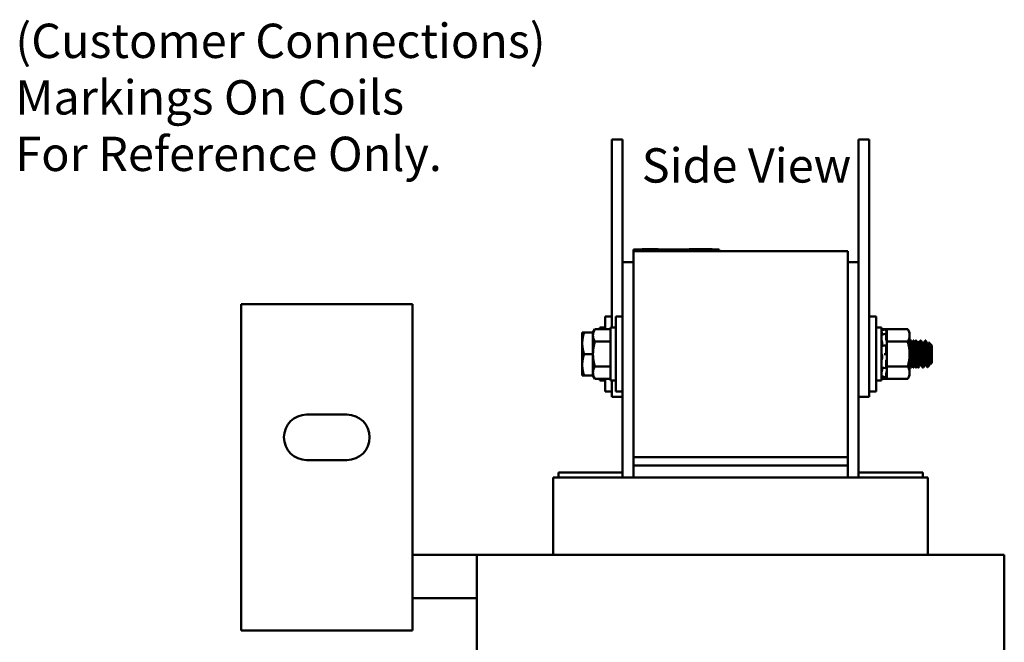
# Model space of a CAD drawing. Units: inches. Extents: x 0.05 to 2.15, y 0.02 to 1.68.
# Drawn here: x 0.84 to 1.3, y 0.88 to 1.17 of the extents above; entities that cross this region are included whole.
import ezdxf

# ---------------------------------------------------------------- set-up
doc = ezdxf.new("R2010")
doc.units = ezdxf.units.IN
doc.header["$LTSCALE"] = 0.1
doc.header["$MEASUREMENT"] = 0
doc.layers.add('Symbol (ANSI)', color=7, linetype='Continuous', lineweight=25)
doc.layers.add('Visible (ANSI)', color=7, linetype='Continuous', lineweight=50)
doc.styles.add('Note Text (ANSI)', font='tahoma.ttf')

msp = doc.modelspace()

# ---------------------------------------------------------------- linework, layer by layer
at = {"layer": 'Visible (ANSI)'}
for p, q in [((1.11592, 1.10097), (1.11592, 1.11097)), ((1.12092, 1.11097), (1.11592, 1.11097)), ((1.12092, 1.10097), (1.12092, 1.11097)), ((1.23092, 1.11097), (1.23592, 1.11097)), ((1.23092, 1.11097), (1.23092, 1.10097)), ((1.23592, 1.11097), (1.23592, 1.10097)), ((1.11592, 1.10097), (1.11592, 1.02337)), ((1.12092, 1.10097), (1.12092, 1.05377)), ((1.23092, 1.05377), (1.23092, 1.10097)), ((1.23592, 1.00097), (1.23592, 1.10097)), ((1.12592, 1.05977), (1.12952, 1.05977)), ((1.12592, 1.05897), (1.12592, 1.05977)), ((1.12592, 1.05897), (1.12592, 0.96297)), ((1.22592, 1.05897), (1.12592, 1.05897)), ((1.16232, 1.05977), (1.12952, 1.05977)), ((1.13009, 1.05981), (1.13028, 1.05981)), ((1.13009, 1.05981), (1.13009, 1.05977)), ((1.13028, 1.05981), (1.13028, 1.05977)), ((1.13028, 1.05981), (1.13032, 1.05981)), ((1.13032, 1.05981), (1.1306, 1.05981)), ((1.13032, 1.05981), (1.13032, 1.05977)), ((1.1306, 1.05981), (1.13122, 1.05981)), ((1.1306, 1.05981), (1.1306, 1.05977)), ((1.13122, 1.05981), (1.13163, 1.05981)), ((1.13163, 1.05981), (1.13211, 1.05981)), ((1.13211, 1.05981), (1.13277, 1.05981)), ((1.13277, 1.05981), (1.13284, 1.05981)), ((1.13277, 1.05981), (1.13277, 1.05977)), ((1.13342, 1.05981), (1.13284, 1.05981)), ((1.13284, 1.05977), (1.13284, 1.05981)), ((1.13342, 1.05981), (1.1363, 1.05981)), ((1.13342, 1.05977), (1.13342, 1.05981)), ((1.1363, 1.05981), (1.13753, 1.05981)), ((1.1363, 1.05977), (1.1363, 1.05981)), ((1.13753, 1.05981), (1.13753, 1.05977)), ((1.13753, 1.05981), (1.13756, 1.05981)), ((1.13756, 1.05981), (1.13756, 1.05977)), ((1.15201, 1.05981), (1.15205, 1.05981)), ((1.15201, 1.05977), (1.15201, 1.05981)), ((1.15205, 1.05981), (1.15222, 1.05981)), ((1.15205, 1.05977), (1.15205, 1.05981)), ((1.15222, 1.05981), (1.16266, 1.05981)), ((1.15222, 1.05977), (1.15222, 1.05981)), ((1.16232, 1.05977), (1.16592, 1.05977)), ((1.16266, 1.05977), (1.16266, 1.05981)), ((1.16592, 1.05897), (1.16592, 1.05977)), ((1.22592, 0.96297), (1.22592, 1.05897)), ((1.12092, 1.05377), (1.12092, 0.95337)), ((1.12592, 1.05377), (1.12092, 1.05377)), ((1.23092, 1.05377), (1.22592, 1.05377)), ((1.23092, 0.95337), (1.23092, 1.05377)), ((0.94292, 0.90477), (0.94292, 1.03417)), ((0.94292, 1.03417), (1.02292, 1.03417)), ((1.02292, 1.03417), (1.02292, 0.90477)), ((1.11272, 1.02252), (1.11272, 1.02847)), ((1.11592, 1.02847), (1.11272, 1.02847)), ((1.11772, 0.99347), (1.11772, 1.02847)), ((1.12092, 1.02847), (1.11772, 1.02847)), ((1.23592, 1.02847), (1.23912, 1.02847)), ((1.23912, 1.02847), (1.23912, 0.99347)), ((1.10297, 1.02097), (1.10208, 1.02097)), ((1.10208, 1.02097), (1.10208, 1.01597)), ((1.10297, 1.02097), (1.10708, 1.02097)), ((1.10708, 1.02097), (1.10797, 1.02252)), ((1.10708, 1.02097), (1.10708, 1.01963)), ((1.10708, 1.01963), (1.10708, 1.01097)), ((1.10797, 1.02252), (1.1152, 1.02252)), ((1.1102, 1.02337), (1.1102, 1.02252)), ((1.11272, 1.02337), (1.1102, 1.02337)), ((1.1152, 1.02337), (1.1152, 0.99857)), ((1.11772, 1.02337), (1.1152, 1.02337)), ((1.23912, 1.02337), (1.24164, 1.02337)), ((1.24164, 0.99857), (1.24164, 1.02337)), ((1.24164, 1.02196), (1.2438, 1.02254)), ((1.24375, 1.02252), (1.24164, 1.02252)), ((1.24278, 1.02028), (1.24382, 1.02051)), ((1.2438, 1.02209), (1.2438, 1.02254)), ((1.24417, 1.02117), (1.2438, 1.02254)), ((1.2438, 1.0181), (1.2438, 1.02044)), ((1.24417, 1.02252), (1.24381, 1.02252)), ((1.24398, 1.02133), (1.24391, 1.0216)), ((1.24391, 1.02034), (1.24398, 1.02011)), ((1.24417, 1.02252), (1.24417, 1.02062)), ((1.25388, 1.02252), (1.24417, 1.02252)), ((1.24417, 1.02061), (1.24417, 1.02062)), ((1.24417, 1.0206), (1.24417, 1.02061)), ((1.24417, 1.01962), (1.24417, 1.0206)), ((1.24417, 1.01865), (1.24417, 1.01962)), ((1.25477, 1.02097), (1.25388, 1.02252)), ((1.25477, 1.01963), (1.25477, 1.02097)), ((1.25477, 1.01097), (1.25477, 1.01963)), ((1.10208, 1.01597), (1.10208, 1.00597)), ((1.10797, 1.01675), (1.1152, 1.01675)), ((1.24201, 1.01591), (1.24201, 1.01521)), ((1.24283, 1.0149), (1.24387, 1.015)), ((1.24398, 1.01738), (1.24391, 1.01754)), ((1.24391, 1.01498), (1.24398, 1.01488)), ((1.24417, 1.01865), (1.24417, 1.01675)), ((1.24417, 1.01675), (1.24417, 1.01295)), ((1.25388, 1.01675), (1.24417, 1.01675)), ((1.25533, 1.01722), (1.2556, 1.01722)), ((1.25644, 1.01722), (1.25672, 1.01722)), ((1.25672, 1.01569), (1.25646, 1.01569)), ((1.25755, 1.01722), (1.25783, 1.01722)), ((1.25913, 1.01608), (1.25842, 1.01678)), ((1.25894, 1.01569), (1.25868, 1.01569)), ((1.25977, 1.01722), (1.26005, 1.01722)), ((1.26116, 1.01569), (1.2609, 1.01569)), ((1.26199, 1.01722), (1.26227, 1.01722)), ((1.26338, 1.01569), (1.26313, 1.01569)), ((1.2652, 1.015), (1.26378, 1.01642)), ((1.2652, 1.00695), (1.2652, 1.015)), ((1.10297, 1.01097), (1.10708, 1.01097)), ((1.10708, 1.01097), (1.10708, 1.00231)), ((1.24391, 1.01097), (1.24287, 1.01097)), ((1.2438, 1.01139), (1.2438, 1.01473)), ((1.24398, 1.01097), (1.24391, 1.01097)), ((1.24417, 1.01079), (1.24417, 1.01295)), ((1.24417, 1.01066), (1.24417, 1.01079)), ((1.24417, 1.01066), (1.24417, 1.0052)), ((1.25477, 1.00231), (1.25477, 1.01097)), ((1.10208, 1.00597), (1.10208, 1.00097)), ((1.24201, 1.01011), (1.24201, 1.00933)), ((1.2438, 1.00452), (1.2438, 1.00758)), ((1.24391, 1.00808), (1.24398, 1.00816)), ((1.25558, 1.00626), (1.25533, 1.00626)), ((1.25781, 1.00626), (1.25755, 1.00626)), ((1.26003, 1.00626), (1.25977, 1.00626)), ((1.26225, 1.00626), (1.26199, 1.00626)), ((1.26298, 1.00835), (1.26298, 1.00511)), ((1.26447, 1.00626), (1.26422, 1.00626)), ((1.26447, 1.00626), (1.26445, 1.0063)), ((1.2652, 1.00695), (1.2645, 1.00624)), ((1.10708, 1.00231), (1.10708, 1.00097)), ((1.10797, 1.0052), (1.1152, 1.0052)), ((1.24201, 1.00462), (1.24201, 1.00407)), ((1.24385, 1.00434), (1.2428, 1.0045)), ((1.2438, 1.00011), (1.2438, 1.00173)), ((1.24398, 1.00457), (1.24391, 1.00441)), ((1.24391, 1.00229), (1.24398, 1.00251)), ((1.24417, 1.0052), (1.24417, 1.00321)), ((1.25388, 1.0052), (1.24417, 1.0052)), ((1.24417, 1.00317), (1.24417, 1.00321)), ((1.24417, 1.00133), (1.24417, 1.00317)), ((1.24417, 1.00133), (1.24417, 0.99943)), ((1.25477, 1.00097), (1.25477, 1.00231)), ((1.25533, 1.00472), (1.2556, 1.00472)), ((1.25644, 1.00472), (1.25672, 1.00472)), ((1.25755, 1.00472), (1.25783, 1.00472)), ((1.25866, 1.00472), (1.25894, 1.00472)), ((1.26088, 1.00472), (1.26116, 1.00472)), ((1.26386, 1.0056), (1.26306, 1.0048)), ((1.10208, 1.00097), (1.10297, 1.00097)), ((1.10297, 1.00097), (1.10708, 1.00097)), ((1.10708, 1.00097), (1.10797, 0.99943)), ((1.10797, 0.99943), (1.1152, 0.99943)), ((1.1102, 0.99943), (1.1102, 0.99857)), ((1.11272, 0.99857), (1.1102, 0.99857)), ((1.11272, 0.99347), (1.11272, 0.99943)), ((1.11772, 0.99857), (1.1152, 0.99857)), ((1.11592, 0.99097), (1.11592, 0.99857)), ((1.23592, 1.00097), (1.23592, 0.99097)), ((1.23912, 0.99857), (1.24164, 0.99857)), ((1.24164, 0.99999), (1.2438, 0.99941)), ((1.24375, 0.99943), (1.24164, 0.99943)), ((1.24381, 1.00009), (1.24277, 1.00035)), ((1.24417, 1.00078), (1.2438, 0.99941)), ((1.2438, 0.99941), (1.2438, 0.99941)), ((1.24417, 0.99943), (1.24381, 0.99943)), ((1.24398, 1.00062), (1.24391, 1.00035)), ((1.24391, 0.99982), (1.24398, 1.0001)), ((1.25388, 0.99943), (1.24417, 0.99943)), ((1.25477, 1.00097), (1.25388, 0.99943)), ((1.11592, 0.99347), (1.11272, 0.99347)), ((1.12092, 0.99347), (1.11772, 0.99347)), ((1.23592, 0.99347), (1.23912, 0.99347)), ((1.12092, 0.99097), (1.11592, 0.99097)), ((1.23092, 0.99097), (1.23592, 0.99097)), ((0.97352, 0.98277), (0.99232, 0.98277)), ((0.99232, 0.96157), (0.97352, 0.96157)), ((1.22592, 0.96297), (1.12592, 0.96297)), ((1.12592, 0.95897), (1.12592, 0.96297)), ((1.22592, 0.96297), (1.22592, 0.95897)), ((1.12092, 0.95577), (1.09092, 0.95577)), ((1.09092, 0.95577), (1.09092, 0.95337)), ((1.12592, 0.95897), (1.12592, 0.95337)), ((1.22592, 0.95897), (1.12592, 0.95897)), ((1.22592, 0.95897), (1.22592, 0.95337)), ((1.26092, 0.95577), (1.23092, 0.95577)), ((1.26092, 0.95337), (1.26092, 0.95577)), ((1.08852, 0.95337), (1.08852, 0.91737)), ((1.09009, 0.95337), (1.08852, 0.95337)), ((1.09009, 0.95337), (1.12509, 0.95337)), ((1.12592, 0.95337), (1.12509, 0.95337)), ((1.12592, 0.95337), (1.22592, 0.95337)), ((1.22676, 0.95337), (1.22592, 0.95337)), ((1.22676, 0.95337), (1.26176, 0.95337)), ((1.26332, 0.95337), (1.26176, 0.95337)), ((1.26332, 0.95337), (1.26332, 0.91737)), ((1.05292, 0.91737), (1.02292, 0.91737)), ((1.07769, 0.91737), (1.05292, 0.91737)), ((1.05292, 0.77457), (1.05292, 0.91737)), ((1.07769, 0.91737), (1.11269, 0.91737)), ((1.12592, 0.91737), (1.11269, 0.91737)), ((1.12592, 0.91737), (1.22592, 0.91737)), ((1.23916, 0.91737), (1.22592, 0.91737)), ((1.23916, 0.91737), (1.27416, 0.91737)), ((1.29892, 0.91737), (1.27416, 0.91737)), ((1.29892, 0.75417), (1.29892, 0.91737)), ((0.94292, 0.90477), (0.94292, 0.88217)), ((1.02292, 0.88217), (1.02292, 0.90477)), ((1.05292, 0.89717), (1.02292, 0.89717)), ((1.02292, 0.88217), (0.94292, 0.88217))]:
    msp.add_line(p, q, dxfattribs=at)
for centre, start, end in [((0.97352, 0.97217), 90, 270), ((0.99232, 0.97217), 270, 90)]:
    msp.add_arc(centre, 0.0106, start, end, dxfattribs=at)
for points, weights in [([(1.10208, 1.01597), (1.10208, 1.01829), (1.10297, 1.02097)], [1.84002759393, 1.84002759393, 1.70791955648]), ([(1.10708, 1.01963), (1.10708, 1.02097), (1.10797, 1.02252)], [1.84002759393, 1.84002759393, 1.70791955648]), ([(1.10797, 1.01675), (1.10708, 1.01829), (1.10708, 1.01963)], [1.70791955648, 1.84002759393, 1.84002759393]), ([(1.25388, 1.02252), (1.25477, 1.02097), (1.25477, 1.01963)], [1.90687183186, 2.05436888136, 2.05436888136]), ([(1.25477, 1.01963), (1.25477, 1.01829), (1.25388, 1.01675)], [2.05436888136, 2.05436888136, 1.90687183186]), ([(1.10297, 1.01097), (1.10208, 1.01365), (1.10208, 1.01597)], [1.70791955648, 1.84002759393, 1.84002759393]), ([(1.10708, 1.01097), (1.10708, 1.01365), (1.10797, 1.01675)], [1.84002759393, 1.84002759393, 1.70791955648]), ([(1.25388, 1.01675), (1.25477, 1.01365), (1.25477, 1.01097)], [1.90687183186, 2.05436888136, 2.05436888136]), ([(1.10208, 1.00597), (1.10208, 1.00829), (1.10297, 1.01097)], [1.84002759393, 1.84002759393, 1.70791955648]), ([(1.10797, 1.0052), (1.10708, 1.00829), (1.10708, 1.01097)], [1.70791955648, 1.84002759393, 1.84002759393]), ([(1.25477, 1.01097), (1.25477, 1.00829), (1.25388, 1.0052)], [2.05436888136, 2.05436888136, 1.90687183186]), ([(1.10297, 1.00097), (1.10208, 1.00365), (1.10208, 1.00597)], [1.70791955648, 1.84002759393, 1.84002759393]), ([(1.10708, 1.00231), (1.10708, 1.00365), (1.10797, 1.0052)], [1.84002759393, 1.84002759393, 1.70791955648]), ([(1.10797, 0.99943), (1.10708, 1.00097), (1.10708, 1.00231)], [1.70791955648, 1.84002759393, 1.84002759393]), ([(1.25388, 1.0052), (1.25477, 1.00365), (1.25477, 1.00231)], [1.90687183186, 2.05436888136, 2.05436888136]), ([(1.25477, 1.00231), (1.25477, 1.00097), (1.25388, 0.99943)], [2.05436888136, 2.05436888136, 1.90687183186])]:
    msp.add_rational_spline(points, weights, degree=2, dxfattribs=at)
for points, knots in [([(1.24173, 1.0211), (1.24172, 1.02114), (1.24171, 1.02119), (1.24169, 1.02128), (1.24168, 1.02133), (1.24166, 1.02141), (1.24165, 1.02145), (1.24165, 1.0215), (1.24164, 1.02152), (1.24164, 1.02153)], [0, 0, 0, 0, 0.00859945, 0.00859945, 0.01840172, 0.01840172, 0.02821181, 0.02821181, 0.03680973, 0.03680973, 0.03680973, 0.03680973]), ([(1.24171, 1.02117), (1.24171, 1.02119), (1.2417, 1.0212), (1.24169, 1.02125), (1.24168, 1.02128), (1.24166, 1.02131), (1.24165, 1.02132), (1.24165, 1.02132), (1.24164, 1.02131), (1.24164, 1.02129)], [0.00493587, 0.00493587, 0.00493587, 0.00493587, 0.00859945, 0.00859945, 0.01840172, 0.01840172, 0.02821181, 0.02821181, 0.03680973, 0.03680973, 0.03680973, 0.03680973]), ([(1.24164, 1.01997), (1.24164, 1.01999), (1.24165, 1.02001), (1.24165, 1.02004), (1.24166, 1.02004), (1.24166, 1.02004)], [0, 0, 0, 0, 0.0085914, 0.0085914, 0.0152488, 0.0152488, 0.0152488, 0.0152488]), ([(1.24173, 1.0211), (1.24176, 1.02101), (1.24178, 1.02091), (1.24185, 1.02064), (1.24189, 1.02047), (1.24194, 1.02024), (1.24195, 1.02017), (1.24197, 1.0201)], [0.31874729, 0.31874729, 0.31874729, 0.31874729, 0.3360897, 0.3360897, 0.368637, 0.368637, 0.38351865, 0.38351865, 0.38351865, 0.38351865]), ([(1.2438, 1.02209), (1.2438, 1.02208), (1.24381, 1.02205), (1.24382, 1.02199), (1.24382, 1.02194), (1.24384, 1.02185), (1.24385, 1.0218), (1.24388, 1.0217), (1.24389, 1.02164), (1.24391, 1.0216)], [-0.0391549, -0.0391549, -0.0391549, -0.0391549, -0.0293661, -0.0293661, -0.01957728, -0.01957728, -0.00978864, -0.00978864, 0, 0, 0, 0]), ([(1.24391, 1.02034), (1.24389, 1.02038), (1.24388, 1.02042), (1.24385, 1.02048), (1.24384, 1.0205), (1.24382, 1.02052), (1.24382, 1.02052), (1.24381, 1.02049), (1.2438, 1.02047), (1.2438, 1.02044)], [-0.1530952, -0.1530952, -0.1530952, -0.1530952, -0.14330656, -0.14330656, -0.13351792, -0.13351792, -0.12372911, -0.12372911, -0.11394031, -0.11394031, -0.11394031, -0.11394031]), ([(1.24417, 1.02061), (1.24415, 1.02068), (1.24414, 1.02075), (1.24407, 1.021), (1.24403, 1.02117), (1.24398, 1.02133)], [-0.34902268, -0.34902268, -0.34902268, -0.34902268, -0.3360897, -0.3360897, -0.3035424, -0.3035424, -0.3035424, -0.3035424]), ([(1.24398, 1.02011), (1.24403, 1.01997), (1.24407, 1.01984), (1.24414, 1.01969), (1.24415, 1.01965), (1.24417, 1.01962)], [-0.5587079, -0.5587079, -0.5587079, -0.5587079, -0.5261606, -0.5261606, -0.51322763, -0.51322763, -0.51322763, -0.51322763]), ([(1.24173, 1.01722), (1.24172, 1.01725), (1.24171, 1.01729), (1.24169, 1.01737), (1.24168, 1.01742), (1.24166, 1.01752), (1.24165, 1.01758), (1.24165, 1.01767), (1.24164, 1.01771), (1.24164, 1.01774)], [0, 0, 0, 0, 0.00859945, 0.00859945, 0.01840172, 0.01840172, 0.02821181, 0.02821181, 0.03680973, 0.03680973, 0.03680973, 0.03680973]), ([(1.24173, 1.01722), (1.24176, 1.01715), (1.24178, 1.01708), (1.24185, 1.01685), (1.24189, 1.01669), (1.24195, 1.01636), (1.24198, 1.01619), (1.24201, 1.01598), (1.24201, 1.01594), (1.24201, 1.01591)], [0.31874729, 0.31874729, 0.31874729, 0.31874729, 0.3360897, 0.3360897, 0.368637, 0.368637, 0.39988107, 0.39988107, 0.40654747, 0.40654747, 0.40654747, 0.40654747]), ([(1.24201, 1.01521), (1.24201, 1.01518), (1.24201, 1.01516), (1.24198, 1.01502), (1.24195, 1.01493), (1.24191, 1.01486), (1.2419, 1.01484), (1.24189, 1.01483)], [0.45570283, 0.45570283, 0.45570283, 0.45570283, 0.46236923, 0.46236923, 0.49361331, 0.49361331, 0.50320044, 0.50320044, 0.50320044, 0.50320044]), ([(1.2438, 1.0181), (1.2438, 1.01806), (1.24381, 1.01801), (1.24382, 1.01791), (1.24382, 1.01785), (1.24384, 1.01775), (1.24385, 1.0177), (1.24388, 1.01761), (1.24389, 1.01757), (1.24391, 1.01754)], [-0.0391549, -0.0391549, -0.0391549, -0.0391549, -0.0293661, -0.0293661, -0.01957728, -0.01957728, -0.00978864, -0.00978864, 0, 0, 0, 0]), ([(1.24391, 1.01498), (1.24389, 1.01499), (1.24388, 1.015), (1.24385, 1.015), (1.24384, 1.01498), (1.24382, 1.01494), (1.24382, 1.01491), (1.24381, 1.01483), (1.2438, 1.01478), (1.2438, 1.01473)], [-0.1530952, -0.1530952, -0.1530952, -0.1530952, -0.14330656, -0.14330656, -0.13351792, -0.13351792, -0.12372911, -0.12372911, -0.11394031, -0.11394031, -0.11394031, -0.11394031]), ([(1.24417, 1.01682), (1.24415, 1.01688), (1.24414, 1.01694), (1.24407, 1.01715), (1.24403, 1.01728), (1.24398, 1.01738)], [-0.34902268, -0.34902268, -0.34902268, -0.34902268, -0.3360897, -0.3360897, -0.3035424, -0.3035424, -0.3035424, -0.3035424]), ([(1.25529, 1.01719), (1.25531, 1.01722), (1.25532, 1.01723), (1.25538, 1.01721), (1.25542, 1.01703), (1.25552, 1.01637), (1.25557, 1.0159), (1.25566, 1.01475), (1.2557, 1.01408), (1.25579, 1.01257), (1.25584, 1.01174), (1.25593, 1.0101), (1.25598, 1.00931), (1.25607, 1.00782), (1.25611, 1.00714), (1.2562, 1.00598), (1.25625, 1.00551), (1.25635, 1.00489), (1.25639, 1.00473), (1.25644, 1.00472), (1.25644, 1.00472), (1.25644, 1.00472)], [-6.935992, -6.935992, -6.935992, -6.935992, -6.889927, -6.889927, -6.731577, -6.731577, -6.576018, -6.576018, -6.424272, -6.424272, -6.264389, -6.264389, -6.110617, -6.110617, -5.955684, -5.955684, -5.79781, -5.79781, -5.645853, -5.645853, -5.641308, -5.641308, -5.641308, -5.641308]), ([(1.25675, 1.00475), (1.25672, 1.00471), (1.2567, 1.00472), (1.25663, 1.00489), (1.25658, 1.00516), (1.25648, 1.00598), (1.25643, 1.00654), (1.25634, 1.00784), (1.2563, 1.00856), (1.25621, 1.01011), (1.25616, 1.01093), (1.25607, 1.01256), (1.25602, 1.01335), (1.25594, 1.01476), (1.25589, 1.01537), (1.2558, 1.01638), (1.25575, 1.01676), (1.25567, 1.01714), (1.25564, 1.01722), (1.25561, 1.01722)], [-69.684378, -69.684378, -69.684378, -69.684378, -69.589581, -69.589581, -69.435581, -69.435581, -69.275447, -69.275447, -69.123775, -69.123775, -68.967985, -68.967985, -68.809586, -68.809586, -68.657904, -68.657904, -68.500431, -68.500431, -68.389411, -68.389411, -68.389411, -68.389411]), ([(1.25644, 1.01722), (1.25648, 1.01722), (1.25652, 1.01712), (1.25659, 1.0167), (1.25662, 1.01641), (1.25667, 1.01592), (1.25668, 1.01581), (1.25669, 1.01569)], [-1.7378414, -1.7378414, -1.7378414, -1.7378414, -1.61027, -1.61027, -1.4878094, -1.4878094, -1.4526358, -1.4526358, -1.4526358, -1.4526358]), ([(1.25693, 1.01612), (1.25692, 1.01623), (1.25691, 1.01634), (1.25685, 1.01682), (1.25681, 1.01707), (1.25675, 1.01721), (1.25673, 1.01722), (1.25672, 1.01722)], [-75.5340036, -75.5340036, -75.5340036, -75.5340036, -75.4951452, -75.4951452, -75.3429888, -75.3429888, -75.2923024, -75.2923024, -75.2923024, -75.2923024]), ([(1.25752, 1.01719), (1.25752, 1.01721), (1.25753, 1.01721), (1.25758, 1.01725), (1.25762, 1.01712), (1.25772, 1.01654), (1.25777, 1.01611), (1.25786, 1.01501), (1.2579, 1.01437), (1.25799, 1.01291), (1.25804, 1.0121), (1.25814, 1.01046), (1.25818, 1.00965), (1.25827, 1.00814), (1.25831, 1.00744), (1.2584, 1.00622), (1.25845, 1.00571), (1.25855, 1.005), (1.2586, 1.00479), (1.25865, 1.00473), (1.25865, 1.00472), (1.25866, 1.00472)], [-4.426905, -4.426905, -4.426905, -4.426905, -4.403984, -4.403984, -4.244909, -4.244909, -4.088794, -4.088794, -3.937733, -3.937733, -3.779525, -3.779525, -3.625124, -3.625124, -3.472318, -3.472318, -3.313705, -3.313705, -3.161087, -3.161087, -3.134141, -3.134141, -3.134141, -3.134141]), ([(1.25897, 1.00475), (1.25894, 1.00469), (1.25891, 1.00472), (1.25883, 1.005), (1.25878, 1.00531), (1.25868, 1.00621), (1.25863, 1.0068), (1.25855, 1.00814), (1.25851, 1.00887), (1.25841, 1.01045), (1.25836, 1.01127), (1.25827, 1.0129), (1.25822, 1.01368), (1.25814, 1.01504), (1.25809, 1.01562), (1.258, 1.01656), (1.25795, 1.0169), (1.25787, 1.01718), (1.25785, 1.01722), (1.25783, 1.01722)], [-72.193833, -72.193833, -72.193833, -72.193833, -72.07666, -72.07666, -71.921958, -71.921958, -71.763621, -71.763621, -71.612447, -71.612447, -71.456034, -71.456034, -71.297434, -71.297434, -71.1449, -71.1449, -70.986392, -70.986392, -70.899747, -70.899747, -70.899747, -70.899747]), ([(1.25839, 1.01677), (1.25842, 1.01682), (1.25844, 1.01677), (1.2585, 1.01647), (1.25852, 1.01622), (1.25854, 1.01595)], [-1.4229279, -1.4229279, -1.4229279, -1.4229279, -1.3280886, -1.3280886, -1.2271718, -1.2271718, -1.2271718, -1.2271718]), ([(1.25974, 1.01719), (1.25974, 1.01719), (1.25974, 1.0172), (1.25978, 1.01727), (1.25983, 1.01719), (1.25992, 1.01671), (1.25997, 1.01632), (1.26006, 1.01529), (1.26011, 1.01467), (1.26019, 1.01325), (1.26024, 1.01245), (1.26034, 1.01082), (1.26038, 1.01), (1.26048, 1.00846), (1.26052, 1.00775), (1.26061, 1.00646), (1.26065, 1.00591), (1.26075, 1.00512), (1.2608, 1.00487), (1.26086, 1.00474), (1.26087, 1.00472), (1.26088, 1.00472)], [-1.920279, -1.920279, -1.920279, -1.920279, -1.918581, -1.918581, -1.762415, -1.762415, -1.60534, -1.60534, -1.453989, -1.453989, -1.295718, -1.295718, -1.140334, -1.140334, -0.988586, -0.988586, -0.828891, -0.828891, -0.675292, -0.675292, -0.626632, -0.626632, -0.626632, -0.626632]), ([(1.26119, 1.00475), (1.26115, 1.00468), (1.26112, 1.00474), (1.26103, 1.00512), (1.26098, 1.00547), (1.26088, 1.00645), (1.26084, 1.00708), (1.26075, 1.00847), (1.26071, 1.00922), (1.26061, 1.01082), (1.26056, 1.01165), (1.26047, 1.01325), (1.26043, 1.01399), (1.26034, 1.0153), (1.26029, 1.01585), (1.2602, 1.01672), (1.26015, 1.01701), (1.26008, 1.0172), (1.26007, 1.01722), (1.26005, 1.01722)], [-74.703767, -74.703767, -74.703767, -74.703767, -74.564163, -74.564163, -74.408405, -74.408405, -74.249936, -74.249936, -74.098269, -74.098269, -73.940823, -73.940823, -73.784973, -73.784973, -73.631573, -73.631573, -73.472104, -73.472104, -73.408766, -73.408766, -73.408766, -73.408766]), ([(1.26196, 1.01719), (1.262, 1.01726), (1.26203, 1.01722), (1.26211, 1.01689), (1.26216, 1.01656), (1.26226, 1.01564), (1.2623, 1.01506), (1.26239, 1.0137), (1.26243, 1.01293), (1.26253, 1.01131), (1.26258, 1.01048), (1.26267, 1.0089), (1.26271, 1.00817), (1.26279, 1.00697), (1.26283, 1.00649), (1.2629, 1.00567), (1.26294, 1.00534), (1.26298, 1.00511)], [-1.151229, -1.151229, -1.151229, -1.151229, -1.023625, -1.023625, -0.868718, -0.868718, -0.716344, -0.716344, -0.558231, -0.558231, -0.401968, -0.401968, -0.251009, -0.251009, -0.126971, -0.126971, -0.000001, -0.000001, -0.000001, -0.000001]), ([(1.26298, 1.00835), (1.26294, 1.00904), (1.2629, 1.00979), (1.26281, 1.01132), (1.26276, 1.01209), (1.26267, 1.01359), (1.26263, 1.01431), (1.26254, 1.01556), (1.2625, 1.01608), (1.2624, 1.01686), (1.26235, 1.01711), (1.26229, 1.01721), (1.26228, 1.01722), (1.26227, 1.01722)], [-76.7205222, -76.7205222, -76.7205222, -76.7205222, -76.5748441, -76.5748441, -76.4273172, -76.4273172, -76.2736503, -76.2736503, -76.1193742, -76.1193742, -75.9609304, -75.9609304, -75.9199599, -75.9199599, -75.9199599, -75.9199599]), ([(1.26376, 1.01641), (1.26377, 1.01645), (1.26379, 1.01643), (1.26384, 1.01619), (1.26387, 1.01593), (1.26393, 1.01519), (1.26397, 1.0147), (1.26402, 1.01363), (1.26405, 1.013), (1.26411, 1.01161), (1.26414, 1.01097), (1.26421, 1.00951), (1.26424, 1.00888), (1.26429, 1.00799), (1.26431, 1.00756), (1.26437, 1.00684), (1.2644, 1.00656), (1.26446, 1.00628), (1.26448, 1.00622), (1.2645, 1.00624)], [-0.8681715, -0.8681715, -0.8681715, -0.8681715, -0.7882457, -0.7882457, -0.6928263, -0.6928263, -0.5902754, -0.5902754, -0.5052701, -0.5052701, -0.4350839, -0.4350839, -0.343381, -0.343381, -0.2331205, -0.2331205, -0.1152232, -0.1152232, -0.0217566, -0.0217566, -0.0217566, -0.0217566]), ([(1.24164, 1.01454), (1.24164, 1.01459), (1.24165, 1.01463), (1.24165, 1.0147), (1.24166, 1.01474), (1.24168, 1.01479), (1.24169, 1.01481), (1.2417, 1.01482), (1.24171, 1.01482), (1.24171, 1.01482)], [0, 0, 0, 0, 0.0085914, 0.0085914, 0.01840146, 0.01840146, 0.02820421, 0.02820421, 0.03152566, 0.03152566, 0.03152566, 0.03152566]), ([(1.24173, 1.01095), (1.24172, 1.01096), (1.24171, 1.01098), (1.24169, 1.01102), (1.24168, 1.01106), (1.24166, 1.01114), (1.24165, 1.01118), (1.24165, 1.01127), (1.24164, 1.01132), (1.24164, 1.01136)], [0, 0, 0, 0, 0.00859945, 0.00859945, 0.01840172, 0.01840172, 0.02821181, 0.02821181, 0.03680973, 0.03680973, 0.03680973, 0.03680973]), ([(1.24173, 1.01095), (1.24176, 1.01094), (1.24178, 1.01091), (1.24185, 1.01082), (1.24189, 1.01072), (1.24195, 1.0105), (1.24198, 1.01037), (1.24201, 1.01018), (1.24201, 1.01015), (1.24201, 1.01011)], [0.31874729, 0.31874729, 0.31874729, 0.31874729, 0.3360897, 0.3360897, 0.368637, 0.368637, 0.39988107, 0.39988107, 0.40654747, 0.40654747, 0.40654747, 0.40654747]), ([(1.2438, 1.01139), (1.2438, 1.01134), (1.24381, 1.01128), (1.24382, 1.01118), (1.24382, 1.01113), (1.24384, 1.01106), (1.24385, 1.01103), (1.24388, 1.01098), (1.24389, 1.01097), (1.24391, 1.01097)], [-0.0391549, -0.0391549, -0.0391549, -0.0391549, -0.0293661, -0.0293661, -0.01957728, -0.01957728, -0.00978864, -0.00978864, 0, 0, 0, 0]), ([(1.24398, 1.01488), (1.24403, 1.01482), (1.24407, 1.01478), (1.24414, 1.01478), (1.24415, 1.01479), (1.24417, 1.0148)], [-0.5587079, -0.5587079, -0.5587079, -0.5587079, -0.5261606, -0.5261606, -0.51322763, -0.51322763, -0.51322763, -0.51322763]), ([(1.24417, 1.01079), (1.24415, 1.01083), (1.24414, 1.01086), (1.24407, 1.01094), (1.24403, 1.01097), (1.24398, 1.01097)], [-0.34902268, -0.34902268, -0.34902268, -0.34902268, -0.3360897, -0.3360897, -0.3035424, -0.3035424, -0.3035424, -0.3035424]), ([(1.24164, 1.00776), (1.24164, 1.0078), (1.24165, 1.00785), (1.24165, 1.00794), (1.24166, 1.00799), (1.24168, 1.00809), (1.24169, 1.00813), (1.24171, 1.00819), (1.24172, 1.00822), (1.24173, 1.00824)], [0, 0, 0, 0, 0.0085914, 0.0085914, 0.01840146, 0.01840146, 0.02820421, 0.02820421, 0.03681057, 0.03681057, 0.03681057, 0.03681057]), ([(1.24201, 1.00933), (1.24201, 1.00929), (1.24201, 1.00925), (1.24198, 1.00905), (1.24195, 1.00889), (1.24189, 1.00861), (1.24185, 1.00848), (1.24178, 1.00832), (1.24176, 1.00827), (1.24173, 1.00824)], [0.45570283, 0.45570283, 0.45570283, 0.45570283, 0.46236923, 0.46236923, 0.49361331, 0.49361331, 0.5261606, 0.5261606, 0.54350301, 0.54350301, 0.54350301, 0.54350301]), ([(1.24391, 1.00808), (1.24389, 1.00807), (1.24388, 1.00805), (1.24385, 1.00798), (1.24384, 1.00794), (1.24382, 1.00785), (1.24382, 1.0078), (1.24381, 1.00769), (1.2438, 1.00763), (1.2438, 1.00758)], [-0.1530952, -0.1530952, -0.1530952, -0.1530952, -0.14330656, -0.14330656, -0.13351792, -0.13351792, -0.12372911, -0.12372911, -0.11394031, -0.11394031, -0.11394031, -0.11394031]), ([(1.24398, 1.00816), (1.24403, 1.0082), (1.24407, 1.00827), (1.24414, 1.00842), (1.24415, 1.00846), (1.24417, 1.00851)], [-0.5587079, -0.5587079, -0.5587079, -0.5587079, -0.5261606, -0.5261606, -0.51322763, -0.51322763, -0.51322763, -0.51322763]), ([(1.25511, 1.00583), (1.25513, 1.00571), (1.25514, 1.0056), (1.25519, 1.00509), (1.25524, 1.00485), (1.2553, 1.00474), (1.25531, 1.00472), (1.25533, 1.00472)], [-1.4953145, -1.4953145, -1.4953145, -1.4953145, -1.4539887, -1.4539887, -1.2957176, -1.2957176, -1.2539102, -1.2539102, -1.2539102, -1.2539102]), ([(1.25564, 1.00476), (1.2556, 1.00468), (1.25556, 1.00473), (1.25547, 1.00509), (1.25543, 1.00544), (1.25538, 1.00603), (1.25537, 1.00614), (1.25535, 1.00626)], [-74.0794519, -74.0794519, -74.0794519, -74.0794519, -73.9408229, -73.9408229, -73.7849731, -73.7849731, -73.7502901, -73.7502901, -73.7502901, -73.7502901]), ([(1.25734, 1.00583), (1.25734, 1.0058), (1.25734, 1.00577), (1.25739, 1.00529), (1.25743, 1.00498), (1.2575, 1.00476), (1.25753, 1.00472), (1.25755, 1.00472)], [-0.7264225, -0.7264225, -0.7264225, -0.7264225, -0.7163436, -0.7163436, -0.5582311, -0.5582311, -0.4853366, -0.4853366, -0.4853366, -0.4853366]), ([(1.25787, 1.00476), (1.25786, 1.00475), (1.25786, 1.00474), (1.25781, 1.00469), (1.25776, 1.00478), (1.25767, 1.00524), (1.25763, 1.00563), (1.25758, 1.00618), (1.25758, 1.00622), (1.25758, 1.00626)], [-76.5905687, -76.5905687, -76.5905687, -76.5905687, -76.5748441, -76.5748441, -76.4273172, -76.4273172, -76.2736503, -76.2736503, -76.2614577, -76.2614577, -76.2614577, -76.2614577]), ([(1.26394, 1.00572), (1.26385, 1.00556), (1.26378, 1.00552), (1.2636, 1.00562), (1.26349, 1.00583), (1.26332, 1.00639), (1.26325, 1.00668), (1.26314, 1.00726), (1.26307, 1.00769), (1.26298, 1.00835)], [-0.930553, -0.930553, -0.930553, -0.930553, -0.6861499, -0.6861499, -0.3679578, -0.3679578, -0.1492588, -0.1492588, 0, 0, 0, 0]), ([(1.24169, 1.00466), (1.24168, 1.00466), (1.24168, 1.00466), (1.24166, 1.00468), (1.24165, 1.00471), (1.24165, 1.00477), (1.24164, 1.0048), (1.24164, 1.00484)], [0.01213535, 0.01213535, 0.01213535, 0.01213535, 0.01840172, 0.01840172, 0.02821181, 0.02821181, 0.03680973, 0.03680973, 0.03680973, 0.03680973]), ([(1.24164, 1.0022), (1.24164, 1.00223), (1.24165, 1.00226), (1.24165, 1.00234), (1.24166, 1.00239), (1.24168, 1.00248), (1.24169, 1.00254), (1.24171, 1.00263), (1.24172, 1.00267), (1.24173, 1.00271)], [0, 0, 0, 0, 0.0085914, 0.0085914, 0.01840146, 0.01840146, 0.02820421, 0.02820421, 0.03681057, 0.03681057, 0.03681057, 0.03681057]), ([(1.24201, 1.00407), (1.24201, 1.00404), (1.24201, 1.00401), (1.24198, 1.00381), (1.24195, 1.00364), (1.24189, 1.00331), (1.24185, 1.00313), (1.24178, 1.00287), (1.24176, 1.00279), (1.24173, 1.00271)], [0.45570283, 0.45570283, 0.45570283, 0.45570283, 0.46236923, 0.46236923, 0.49361331, 0.49361331, 0.5261606, 0.5261606, 0.54350301, 0.54350301, 0.54350301, 0.54350301]), ([(1.2438, 1.00452), (1.2438, 1.00447), (1.24381, 1.00443), (1.24382, 1.00437), (1.24382, 1.00435), (1.24384, 1.00433), (1.24385, 1.00433), (1.24388, 1.00436), (1.24389, 1.00438), (1.24391, 1.00441)], [-0.0391549, -0.0391549, -0.0391549, -0.0391549, -0.0293661, -0.0293661, -0.01957728, -0.01957728, -0.00978864, -0.00978864, 0, 0, 0, 0]), ([(1.24391, 1.00229), (1.24389, 1.00226), (1.24388, 1.00221), (1.24385, 1.00211), (1.24384, 1.00205), (1.24382, 1.00195), (1.24382, 1.0019), (1.24381, 1.00181), (1.2438, 1.00176), (1.2438, 1.00173)], [-0.1530952, -0.1530952, -0.1530952, -0.1530952, -0.14330656, -0.14330656, -0.13351792, -0.13351792, -0.12372911, -0.12372911, -0.11394031, -0.11394031, -0.11394031, -0.11394031]), ([(1.24417, 1.00484), (1.24415, 1.00483), (1.24414, 1.00481), (1.24407, 1.00475), (1.24403, 1.00467), (1.24398, 1.00457)], [-0.34902268, -0.34902268, -0.34902268, -0.34902268, -0.3360897, -0.3360897, -0.3035424, -0.3035424, -0.3035424, -0.3035424]), ([(1.24398, 1.00251), (1.24403, 1.00264), (1.24407, 1.0028), (1.24414, 1.00303), (1.24415, 1.0031), (1.24417, 1.00317)], [-0.5587079, -0.5587079, -0.5587079, -0.5587079, -0.5261606, -0.5261606, -0.51322763, -0.51322763, -0.51322763, -0.51322763]), ([(1.24417, 1.00123), (1.24415, 1.00118), (1.24414, 1.00113), (1.24407, 1.00093), (1.24403, 1.00077), (1.24398, 1.00062)], [-0.34902268, -0.34902268, -0.34902268, -0.34902268, -0.3360897, -0.3360897, -0.3035424, -0.3035424, -0.3035424, -0.3035424]), ([(1.26298, 1.00511), (1.263, 1.00493), (1.26303, 1.00482), (1.26305, 1.0048), (1.26306, 1.0048), (1.26306, 1.0048)], [-1.73365811, -1.73365811, -1.73365811, -1.73365811, -1.68836892, -1.68836892, -1.67741147, -1.67741147, -1.67741147, -1.67741147]), ([(1.24165, 1.00063), (1.24165, 1.00063), (1.24165, 1.00063), (1.24165, 1.00063), (1.24164, 1.00064), (1.24164, 1.00065)], [0.028154765, 0.028154765, 0.028154765, 0.028154765, 0.028211806, 0.028211806, 0.036809727, 0.036809727, 0.036809727, 0.036809727]), ([(1.24168, 1.00062), (1.24168, 1.00061), (1.24167, 1.00059), (1.24166, 1.00054), (1.24165, 1.0005), (1.24165, 1.00045), (1.24164, 1.00043), (1.24164, 1.00041)], [0.01518629, 0.01518629, 0.01518629, 0.01518629, 0.01840172, 0.01840172, 0.02821181, 0.02821181, 0.03680973, 0.03680973, 0.03680973, 0.03680973]), ([(1.24164, 0.99999), (1.24164, 0.99999), (1.24165, 1), (1.24165, 1.00003), (1.24166, 1.00006), (1.24168, 1.00013), (1.24169, 1.00017), (1.24171, 1.00025), (1.24172, 1.00029), (1.24173, 1.00034)], [0, 0, 0, 0, 0.0085914, 0.0085914, 0.01840146, 0.01840146, 0.02820421, 0.02820421, 0.03681057, 0.03681057, 0.03681057, 0.03681057]), ([(1.2438, 1.00011), (1.2438, 1.00009), (1.24381, 1.00009), (1.24382, 1.00009), (1.24382, 1.0001), (1.24384, 1.00015), (1.24385, 1.00018), (1.24388, 1.00026), (1.24389, 1.0003), (1.24391, 1.00035)], [-0.0391549, -0.0391549, -0.0391549, -0.0391549, -0.0293661, -0.0293661, -0.01957728, -0.01957728, -0.00978864, -0.00978864, 0, 0, 0, 0]), ([(1.24391, 0.99982), (1.24389, 0.99977), (1.24388, 0.99972), (1.24385, 0.99962), (1.24384, 0.99957), (1.24382, 0.9995), (1.24382, 0.99947), (1.24381, 0.99943), (1.2438, 0.99941), (1.2438, 0.99941)], [-0.1530952, -0.1530952, -0.1530952, -0.1530952, -0.14330656, -0.14330656, -0.13351792, -0.13351792, -0.12372911, -0.12372911, -0.11394031, -0.11394031, -0.11394031, -0.11394031]), ([(1.24398, 1.0001), (1.24403, 1.00026), (1.24407, 1.00044), (1.24414, 1.00068), (1.24415, 1.00074), (1.24417, 1.00081)], [-0.5587079, -0.5587079, -0.5587079, -0.5587079, -0.5261606, -0.5261606, -0.51322763, -0.51322763, -0.51322763, -0.51322763])]:
    msp.add_open_spline(points, degree=3, knots=knots, dxfattribs=at)
for points in [[(1.24165, 1.02132), (1.24166, 1.02132), (1.24167, 1.02132), (1.24168, 1.02133)], [(1.24166, 1.02004), (1.24203, 1.02012), (1.24241, 1.0202), (1.24278, 1.02028)], [(1.24171, 1.01482), (1.24208, 1.01484), (1.24246, 1.01487), (1.24283, 1.0149)], [(1.25477, 1.01623), (1.25494, 1.01655), (1.25512, 1.01687), (1.25529, 1.01719)], [(1.25477, 1.01676), (1.25482, 1.01667), (1.25487, 1.01658), (1.25491, 1.01649)], [(1.25564, 1.01719), (1.25592, 1.01668), (1.2562, 1.01616), (1.25648, 1.01565)], [(1.25602, 1.01649), (1.25615, 1.01673), (1.25627, 1.01696), (1.2564, 1.01719)], [(1.2564, 1.01719), (1.25641, 1.01721), (1.25642, 1.01722), (1.25644, 1.01722)], [(1.25669, 1.01569), (1.25697, 1.01619), (1.25724, 1.01669), (1.25752, 1.01719)], [(1.25676, 1.01719), (1.25688, 1.01696), (1.25701, 1.01673), (1.25713, 1.01649)], [(1.25786, 1.01719), (1.25814, 1.01668), (1.25842, 1.01616), (1.2587, 1.01565)], [(1.25824, 1.01649), (1.25829, 1.01659), (1.25834, 1.01668), (1.25839, 1.01677)], [(1.25892, 1.01569), (1.25919, 1.01619), (1.25947, 1.01669), (1.25974, 1.01719)], [(1.26008, 1.01719), (1.26036, 1.01668), (1.26064, 1.01616), (1.26093, 1.01565)], [(1.26114, 1.01569), (1.26141, 1.01619), (1.26169, 1.01669), (1.26196, 1.01719)], [(1.2623, 1.01719), (1.26259, 1.01668), (1.26287, 1.01616), (1.26315, 1.01565)], [(1.26336, 1.01569), (1.26349, 1.01593), (1.26363, 1.01617), (1.26376, 1.01641)], [(1.25535, 1.00626), (1.25516, 1.00591), (1.25496, 1.00555), (1.25477, 1.0052)], [(1.25641, 1.00475), (1.25612, 1.00527), (1.25584, 1.00579), (1.25556, 1.0063)], [(1.25757, 1.00626), (1.2573, 1.00576), (1.25702, 1.00526), (1.25675, 1.00475)], [(1.25863, 1.00475), (1.25835, 1.00527), (1.25807, 1.00579), (1.25778, 1.0063)], [(1.25979, 1.00626), (1.25952, 1.00576), (1.25924, 1.00526), (1.25897, 1.00475)], [(1.26085, 1.00475), (1.26057, 1.00527), (1.26029, 1.00579), (1.26001, 1.0063)], [(1.26202, 1.00626), (1.26174, 1.00576), (1.26147, 1.00526), (1.26119, 1.00475)], [(1.26304, 1.00481), (1.26277, 1.00531), (1.2625, 1.00581), (1.26223, 1.0063)], [(1.26424, 1.00626), (1.26414, 1.00608), (1.26404, 1.0059), (1.26394, 1.00572)], [(1.2428, 1.0045), (1.24243, 1.00456), (1.24206, 1.00461), (1.24169, 1.00466)], [(1.25529, 1.00476), (1.25516, 1.00499), (1.25503, 1.00522), (1.25491, 1.00545)], [(1.25602, 1.00545), (1.2559, 1.00522), (1.25577, 1.00499), (1.25564, 1.00476)], [(1.25751, 1.00476), (1.25738, 1.00499), (1.25726, 1.00522), (1.25713, 1.00545)], [(1.25825, 1.00545), (1.25812, 1.00522), (1.25799, 1.00499), (1.25787, 1.00476)], [(1.24277, 1.00035), (1.2424, 1.00045), (1.24202, 1.00054), (1.24165, 1.00063)], [(1.2418, 1.00059), (1.24178, 1.00051), (1.24176, 1.00042), (1.24173, 1.00034)]]:
    msp.add_open_spline(points, degree=3, dxfattribs=at)
for points, weights, knots in [([(1.25755, 1.00626), (1.25736, 1.00626), (1.25718, 1.00862), (1.25699, 1.01097), (1.25681, 1.01333), (1.25665, 1.01534), (1.25648, 1.01565)], [1, 0.866025403784, 1, 0.866025403784, 1, 0.883555051998, 0.969527969743], [0.058634097, 0.058634097, 0.058634097, 0.061077184, 0.061077184, 0.063520272, 0.063520272, 0.065643698, 0.065643698, 0.065643698]), ([(1.25778, 1.0063), (1.25761, 1.00661), (1.25746, 1.00862), (1.25727, 1.01097), (1.25709, 1.01333), (1.2569, 1.01569), (1.25672, 1.01569)], [0.969527969743, 0.883555051998, 1, 0.866025403784, 1, 0.866025403784, 1], [0.058287061, 0.058287061, 0.058287061, 0.060386473, 0.060386473, 0.062801932, 0.062801932, 0.065217391, 0.065217391, 0.065217391]), ([(1.25977, 1.00626), (1.25959, 1.00626), (1.2594, 1.00862), (1.25922, 1.01097), (1.25903, 1.01333), (1.25887, 1.01534), (1.2587, 1.01565)], [1, 0.866025403784, 1, 0.866025403784, 1, 0.883555051998, 0.969527969743], [0.043975573, 0.043975573, 0.043975573, 0.04641866, 0.04641866, 0.048861748, 0.048861748, 0.050985174, 0.050985174, 0.050985174]), ([(1.26001, 1.0063), (1.25984, 1.00661), (1.25968, 1.00862), (1.25949, 1.01097), (1.25931, 1.01333), (1.25912, 1.01569), (1.25894, 1.01569)], [0.969527969743, 0.883555051998, 1, 0.866025403784, 1, 0.866025403784, 1], [0.043794307, 0.043794307, 0.043794307, 0.04589372, 0.04589372, 0.048309179, 0.048309179, 0.050724638, 0.050724638, 0.050724638]), ([(1.26199, 1.00626), (1.26181, 1.00626), (1.26162, 1.00862), (1.26144, 1.01097), (1.26125, 1.01333), (1.2611, 1.01534), (1.26093, 1.01565)], [1, 0.866025403784, 1, 0.866025403784, 1, 0.883555051998, 0.969527969743], [0.029317049, 0.029317049, 0.029317049, 0.031760136, 0.031760136, 0.034203223, 0.034203223, 0.03632665, 0.03632665, 0.03632665]), ([(1.26223, 1.0063), (1.26206, 1.00661), (1.2619, 1.00862), (1.26172, 1.01097), (1.26153, 1.01333), (1.26135, 1.01569), (1.26116, 1.01569)], [0.969527969743, 0.883555051998, 1, 0.866025403784, 1, 0.866025403784, 1], [0.029301553, 0.029301553, 0.029301553, 0.031400966, 0.031400966, 0.033816425, 0.033816425, 0.036231884, 0.036231884, 0.036231884]), ([(1.26422, 1.00626), (1.26403, 1.00626), (1.26385, 1.00862), (1.26366, 1.01097), (1.26348, 1.01333), (1.26332, 1.01534), (1.26315, 1.01565)], [1, 0.866025403784, 1, 0.866025403784, 1, 0.883555051998, 0.969527969743], [0.014658524, 0.014658524, 0.014658524, 0.017101612, 0.017101612, 0.019544699, 0.019544699, 0.021668125, 0.021668125, 0.021668125]), ([(1.26445, 1.0063), (1.26428, 1.00661), (1.26412, 1.00862), (1.26394, 1.01097), (1.26375, 1.01333), (1.26357, 1.01569), (1.26338, 1.01569)], [0.969527969743, 0.883555051998, 1, 0.866025403784, 1, 0.866025403784, 1], [0.0148088, 0.0148088, 0.0148088, 0.016908213, 0.016908213, 0.019323671, 0.019323671, 0.02173913, 0.02173913, 0.02173913]), ([(1.25556, 1.0063), (1.25539, 1.00661), (1.25523, 1.00862), (1.25505, 1.01097), (1.25486, 1.01333), (1.25482, 1.0139), (1.25477, 1.01435)], [0.969527969743, 0.883555051998, 1, 0.866025403784, 1, 0.964177069847, 0.947511239039], [0.072779814, 0.072779814, 0.072779814, 0.074879227, 0.074879227, 0.077294686, 0.077294686, 0.077940546, 0.077940546, 0.077940546]), ([(1.25533, 1.00626), (1.25514, 1.00626), (1.25496, 1.00862), (1.25487, 1.00972), (1.25477, 1.011)], [1, 0.866025403784, 1, 0.932445742823, 0.933017500452], [0.073292621, 0.073292621, 0.073292621, 0.075735709, 0.075735709, 0.076967591, 0.076967591, 0.076967591])]:
    msp.add_rational_spline(points, weights, degree=2, knots=knots, dxfattribs=at)

# ---------------------------------------------------------------- texts
at = {"layer": 'Symbol (ANSI)', "insert": (0.83769, 1.16498), "char_height": 0.016, "width": 0.4424096, "attachment_point": 1, "line_spacing_factor": 0.987884, "style": 'Note Text (ANSI)'}
msp.add_mtext('\\fTahoma|b0|i0;(Customer Connections)\\P\\fTahoma|b0|i0;Markings On Coils\\P\\fTahoma|b0|i0;For Reference Only. \\P\\fTahoma|b0|i0;\\P', dxfattribs=at)
at = {"layer": 'Symbol (ANSI)', "insert": (1.12982, 1.1069), "char_height": 0.016, "width": 0.2106499, "attachment_point": 1, "style": 'Note Text (ANSI)'}
msp.add_mtext('\\fTahoma|b0|i0;Side View', dxfattribs=at)

doc.saveas('drawing.dxf')
